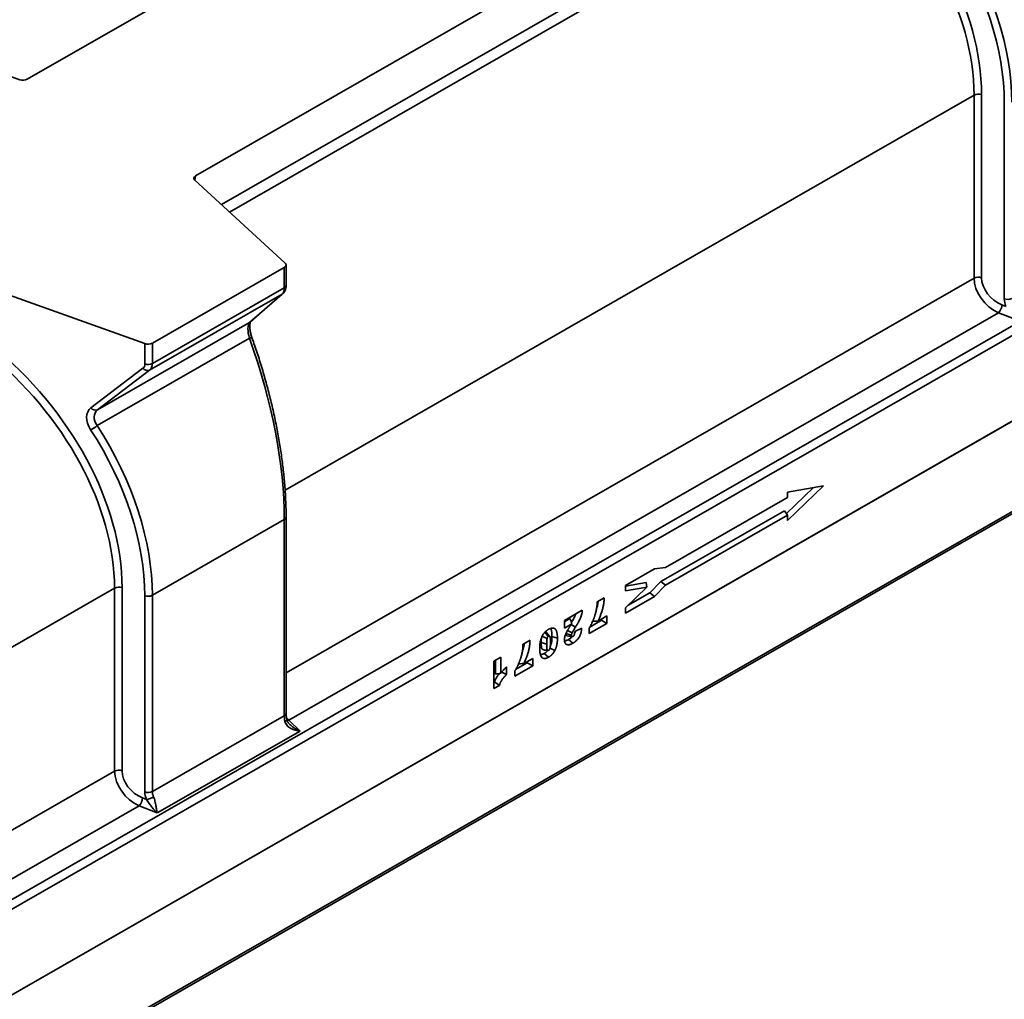
# Model space of a CAD drawing. Units: millimetres. Extents: x 8 to 417, y 1 to 291.
# Drawn here: x 365 to 398, y 85 to 117 of the extents above; entities that cross this region are included whole.
import ezdxf

# ---------------------------------------------------------------- set-up
doc = ezdxf.new("R2010")
doc.units = ezdxf.units.MM

msp = doc.modelspace()

# ---------------------------------------------------------------- linework, layer by layer
at = {"color": 7, "linetype": 'Continuous', "lineweight": 35}
for p, q in [((387.343, 127.175), (365.742, 114.784)), ((392.879, 123.999), (371.278, 111.609)), ((365.491, 114.769), (360.728, 116.476)), ((396.897, 108.238), (396.897, 114.262)), ((397.144, 114.278), (397.144, 108.254)), ((397.893, 107.556), (397.893, 114.01)), ((337.101, 71.657), (407.812, 112.215)), ((407.948, 111.973), (337.238, 71.415)), ((374.227, 108.734), (371.251, 111.465)), ((407.948, 109.156), (337.238, 68.598)), ((337.273, 68.619), (407.913, 109.136)), ((369.856, 106.101), (374.199, 108.592)), ((374.199, 107.922), (374.199, 108.592)), ((374.257, 108.003), (374.257, 108.673)), ((369.856, 105.431), (374.199, 107.922)), ((369.608, 106.085), (364.846, 107.792)), ((374.127, 107.712), (369.762, 105.208)), ((373.058, 106.775), (374.127, 107.712)), ((373.082, 106.792), (374.151, 107.729)), ((397.816, 107.358), (397.944, 107.308)), ((397.705, 107.1), (374.344, 93.7)), ((398.304, 106.866), (397.705, 107.1)), ((368.051, 103.903), (373.058, 106.775)), ((373.082, 106.792), (373.058, 106.775)), ((337.229, 65.54), (407.869, 106.057)), ((407.913, 106.154), (337.273, 65.637)), ((373.054, 106.262), (368.042, 103.388)), ((369.608, 105.414), (369.608, 106.085)), ((369.856, 106.101), (369.856, 105.431)), ((367.837, 103.973), (369.547, 105.278)), ((369.762, 105.208), (368.051, 103.903)), ((391.61, 101.351), (390.724, 100.491)), ((391.943, 101.41), (390.759, 100.26)), ((390.759, 101.202), (391.943, 101.41)), ((390.759, 101.02), (390.759, 101.202)), ((386.741, 98.716), (390.759, 101.02)), ((390.655, 100.588), (386.591, 98.256)), ((390.655, 100.588), (390.759, 100.441)), ((369.856, 97.803), (374.199, 100.294)), ((374.199, 93.84), (374.199, 100.294)), ((374.257, 93.921), (374.257, 100.375)), ((390.759, 100.441), (386.739, 98.135)), ((390.759, 100.26), (390.759, 100.441)), ((385.424, 98.124), (386.376, 98.67)), ((386.376, 98.67), (386.741, 98.716)), ((386.103, 98.222), (385.424, 98.103)), ((386.103, 98.222), (386.127, 98.074)), ((386.591, 98.256), (386.227, 97.887)), ((386.591, 98.256), (386.739, 98.135)), ((368.613, 92.014), (368.613, 98.039)), ((368.86, 98.055), (368.86, 92.03)), ((385.424, 97.951), (385.424, 98.124)), ((385.424, 97.391), (386.127, 98.074)), ((386.127, 98.074), (385.424, 97.951)), ((386.227, 97.887), (385.513, 97.477)), ((386.227, 97.887), (386.376, 97.766)), ((386.739, 98.135), (386.376, 97.766)), ((369.608, 91.333), (369.608, 97.787)), ((369.856, 97.803), (369.856, 91.349)), ((384.493, 97.59), (384.724, 97.723)), ((386.376, 97.766), (385.424, 97.22)), ((383.417, 96.973), (384.006, 97.311)), ((385.424, 97.22), (385.424, 97.391)), ((383.6, 97.039), (383.417, 96.934)), ((383.417, 96.727), (383.417, 96.973)), ((384.634, 96.981), (384.248, 96.759)), ((384.522, 96.955), (384.813, 97.123)), ((384.634, 97.02), (384.634, 96.981)), ((384.634, 96.981), (384.813, 96.877)), ((384.813, 97.123), (384.813, 96.877)), ((382.93, 96.462), (382.82, 96.586)), ((383.656, 96.864), (383.417, 96.727)), ((383.755, 96.614), (383.987, 96.724)), ((384.813, 96.877), (384.23, 96.543)), ((384.23, 96.543), (384.23, 96.721)), ((382.054, 96.191), (382.285, 96.324)), ((383.008, 96.451), (383.187, 96.391)), ((383.503, 96.474), (383.666, 96.442)), ((383.552, 96.35), (383.694, 96.225)), ((382.944, 96.069), (383.101, 95.982)), ((381.095, 95.641), (381.325, 95.773)), ((381.095, 94.734), (381.095, 95.641)), ((381.146, 95.67), (381.146, 95.205)), ((381.325, 95.773), (381.325, 95.238)), ((382.082, 95.556), (382.374, 95.723)), ((382.194, 95.621), (382.194, 95.581)), ((382.374, 95.723), (382.374, 95.478)), ((382.657, 95.784), (382.689, 95.747)), ((382.754, 95.892), (382.895, 95.767)), ((381.356, 95.278), (381.515, 95.197)), ((381.515, 95.448), (381.515, 95.197)), ((382.374, 95.478), (381.79, 95.143)), ((381.79, 95.143), (381.79, 95.322)), ((382.194, 95.581), (381.809, 95.36)), ((382.194, 95.581), (382.374, 95.478)), ((381.113, 94.951), (381.095, 94.94)), ((381.113, 94.951), (381.28, 94.84)), ((381.28, 94.84), (381.095, 94.734)), ((369.856, 91.349), (374.199, 93.84)), ((374.344, 93.7), (374.718, 93.337)), ((374.718, 93.337), (370.019, 90.642)), ((369.532, 91.135), (369.66, 91.085)), ((369.421, 90.877), (346.059, 77.477)), ((370.019, 90.642), (369.421, 90.877))]:
    msp.add_line(p, q, dxfattribs=at)
at = {"color": 8, "linetype": 'Continuous', "lineweight": 35}
for p, q in [((372.128, 110.66), (392.553, 122.376)), ((392.679, 122.05), (372.394, 110.415)), ((374.225, 101.258), (396.897, 114.262)), ((371.278, 111.609), (371.258, 111.459)), ((374.257, 95.252), (396.897, 108.238)), ((374.151, 107.729), (374.127, 107.712)), ((345.94, 85.034), (368.613, 98.039)), ((383.64, 96.84), (383.78, 96.756)), ((345.973, 79.029), (368.613, 92.014))]:
    msp.add_line(p, q, dxfattribs=at)
at = {"color": 7, "linetype": 'Continuous', "lineweight": 35, "flags": 128}
for points in [[(374.199, 108.592), (374.22, 108.606), (374.237, 108.623), (374.249, 108.641), (374.256, 108.66), (374.257, 108.679), (374.252, 108.698), (374.242, 108.716), (374.227, 108.734)], [(382.764, 96.576), (382.832, 96.516), (382.895, 96.46)], [(383.519, 96.645), (383.583, 96.612), (383.669, 96.568)], [(382.654, 96.25), (382.727, 96.226), (382.833, 96.19)], [(382.67, 96.456), (382.768, 96.416), (382.848, 96.383)], [(383.467, 96.545), (383.575, 96.509), (383.647, 96.485)]]:
    msp.add_lwpolyline(points, dxfattribs=at)
at = {"color": 8, "linetype": 'Continuous', "lineweight": 35, "flags": 128}
for points in [[(374.284, 93.707), (374.284, 93.704), (374.282, 93.696), (374.274, 93.686), (374.26, 93.675), (374.242, 93.664), (374.219, 93.653)], [(374.291, 93.69), (374.311, 93.692), (374.344, 93.7)]]:
    msp.add_lwpolyline(points, dxfattribs=at)
at = {"color": 7, "linetype": 'Continuous', "lineweight": 35}
for centre, radius, start, end in [((397.039, 113.981), 0.315, 70.5807, 116.8973), ((397.039, 107.956), 0.315, 70.5807, 116.8973), ((397.405, 107.382), 0.412, 316.8093, 356.6927), ((397.997, 107.854), 0.315, 250.5807, 296.8973), ((369.713, 106.382), 0.315, 250.5807, 296.8973), ((369.713, 105.712), 0.315, 250.5807, 296.8973), ((369.699, 105.38), 0.183, 213.8227, 289.9231), ((367.989, 104.075), 0.183, 213.8227, 289.9231), ((367.411, 104.159), 0.997, 294.5845, 309.3163), ((368.755, 97.758), 0.315, 70.5807, 116.8973), ((369.713, 98.084), 0.315, 250.5807, 296.8973), ((368.755, 91.733), 0.315, 70.5807, 116.8973), ((369.121, 91.158), 0.412, 316.8093, 356.6927), ((369.713, 91.631), 0.315, 250.5807, 296.8973), ((369.603, 91.592), 0.511, 276.3849, 304.9063)]:
    msp.add_arc(centre, radius, start, end, dxfattribs=at)
at = {"color": 8, "linetype": 'Continuous', "lineweight": 35}
for centre, radius, start, end in [((374.157, 108.013), 0.1, 294.2934, 354.0361), ((372.49, 107.902), 1.734, 288.9926, 291.728), ((374.157, 100.385), 0.1, 294.2914, 354.0593), ((374.157, 93.932), 0.1, 294.2934, 354.0361)]:
    msp.add_arc(centre, radius, start, end, dxfattribs=at)
at = {"color": 7, "linetype": 'Continuous', "lineweight": 35}
for centre, major_axis, ratio, start_param, end_param in [((389.546, 117.001), (-6.216, 6.341), 0.689193, 3.754355, 4.875821), ((389.44, 116.904), (-6.125, 6.156), 0.690968, 3.748616, 4.870081), ((389.73, 117.07), (-6.856, 7.084), 0.687594, 3.759347, 4.428454), ((389.624, 116.973), (-6.764, 6.9), 0.689193, 3.754355, 4.423462), ((365.597, 114.866), (0.202, -0.002), 0.569423, 4.168048, 5.515458), ((371.42, 111.526), (0.201, -0.003), 0.57752, 2.367203, 3.714612), ((397.734, 107.907), (-0.662, 0.763), 0.672205, 0.658879, 2.194768), ((397.84, 108.004), (-0.57, 0.581), 0.689193, 0.612762, 2.148652), ((373.894, 108.152), (-0.203, 0.459), 0.494845, 3.285922, 3.984054), ((398.502, 107.338), (-0.498, 0.508), 0.689193, 0.612762, 1.025738), ((373.242, 106.306), (-0.154, 0.486), 0.376817, 0.173951, 1.54119), ((361.262, 100.778), (-6.216, 6.341), 0.689193, 3.754355, 4.875821), ((368.891, 105.117), (-3.459, 9.17), 0.439065, 4.002671, 4.671778), ((361.156, 100.681), (-6.125, 6.156), 0.690968, 3.748616, 4.870081), ((369.347, 105.508), (-0.214, 0.218), 0.689193, 3.056223, 3.754355), ((369.453, 105.605), (-0.308, 0.397), 0.652238, 3.143075, 3.841207), ((368.303, 103.437), (-0.498, 0.508), 0.689193, 6.197816, 7.565055), ((368.409, 103.534), (0.409, -0.319), 0.712495, 2.950582, 4.31782), ((361.446, 100.847), (-6.856, 7.084), 0.687594, 3.759347, 4.428454), ((361.34, 100.75), (-6.764, 6.9), 0.689193, 3.754355, 4.423462), ((374.438, 93.572), (-0.154, 0.486), 0.376817, 0.872083, 1.285059), ((369.556, 91.781), (-0.57, 0.581), 0.689193, 0.612762, 2.148652), ((369.45, 91.684), (-0.662, 0.763), 0.672205, 0.658879, 2.194768), ((370.218, 91.115), (-0.498, 0.508), 0.689193, 0.612762, 1.025738), ((370.324, 91.212), (0.409, -0.319), 0.712495, 3.648714, 4.061689)]:
    msp.add_ellipse(centre, major_axis=major_axis, ratio=ratio, start_param=start_param, end_param=end_param, dxfattribs=at)
at = {"color": 8, "linetype": 'Continuous', "lineweight": 35}
msp.add_ellipse((374.364, 94.502), major_axis=(-0.379, 0.933), ratio=0.465551, start_param=2.258403, end_param=2.389324, dxfattribs=at)
at = {"color": 7, "linetype": 'Continuous', "lineweight": 35}
for points, knots in [([(374.151, 107.729), (374.171, 107.75), (374.209, 107.791), (374.242, 107.87), (374.256, 107.94), (374.257, 107.987), (374.257, 108.003)], [0, 0, 0, 0, 0.281169, 0.548626, 0.846134, 1, 1, 1, 1]), ([(373.132, 106.291), (373.124, 106.313), (373.103, 106.375), (373.078, 106.479), (373.061, 106.593), (373.06, 106.689), (373.069, 106.758), (373.083, 106.793), (373.084, 106.793), (373.084, 106.793)], [0, 0, 0, 0, 0.090013, 0.262057, 0.430795, 0.594419, 0.751556, 0.902251, 1, 1, 1, 1]), ([(374.257, 100.375), (374.257, 100.454), (374.255, 100.685), (374.24, 101.077), (374.206, 101.556), (374.155, 102.045), (374.087, 102.545), (374.003, 103.052), (373.902, 103.567), (373.786, 104.086), (373.655, 104.609), (373.509, 105.133), (373.35, 105.649), (373.222, 106.035), (373.148, 106.245), (373.132, 106.291)], [0, 0, 0, 0, 0.044657, 0.129643, 0.214608, 0.299569, 0.384547, 0.469565, 0.554648, 0.63982, 0.725101, 0.81051, 0.896066, 0.977326, 1, 1, 1, 1]), ([(384.23, 96.721), (384.234, 96.728), (384.238, 96.735), (384.242, 96.741), (384.247, 96.75), (384.252, 96.758), (384.261, 96.773), (384.266, 96.781), (384.275, 96.797), (384.279, 96.805), (384.288, 96.822), (384.292, 96.83), (384.3, 96.846), (384.304, 96.855), (384.312, 96.872), (384.316, 96.88), (384.328, 96.905), (384.336, 96.923), (384.347, 96.949), (384.351, 96.957), (384.358, 96.975), (384.362, 96.983), (384.369, 97), (384.372, 97.009), (384.379, 97.027), (384.383, 97.035), (384.389, 97.053), (384.392, 97.061), (384.398, 97.078), (384.401, 97.087), (384.407, 97.104), (384.41, 97.113), (384.416, 97.13), (384.419, 97.139), (384.427, 97.164), (384.432, 97.182), (384.442, 97.216), (384.446, 97.233), (384.455, 97.268), (384.458, 97.285), (384.466, 97.319), (384.469, 97.336), (384.474, 97.361), (384.475, 97.37), (384.478, 97.387), (384.48, 97.395), (384.483, 97.419), (384.485, 97.436), (384.488, 97.46), (384.489, 97.469), (384.49, 97.485), (384.491, 97.492), (384.492, 97.515), (384.493, 97.53), (384.493, 97.547), (384.493, 97.561), (384.493, 97.576), (384.493, 97.59)], [-0.024836, -0.024836, -0.024836, -0.024836, 0, 0, 0, 0.03125, 0.03125, 0.0625, 0.0625, 0.09375, 0.09375, 0.125, 0.125, 0.15625, 0.15625, 0.1875, 0.1875, 0.25, 0.25, 0.28125, 0.28125, 0.3125, 0.3125, 0.34375, 0.34375, 0.375, 0.375, 0.40625, 0.40625, 0.4375, 0.4375, 0.46875, 0.46875, 0.5, 0.5, 0.5625, 0.5625, 0.625, 0.625, 0.6875, 0.6875, 0.75, 0.75, 0.78125, 0.78125, 0.8125, 0.8125, 0.875, 0.875, 0.90625, 0.90625, 0.9375, 0.9375, 1, 1, 1, 1.055752, 1.055752, 1.055752, 1.055752]), ([(384.531, 97.612), (384.528, 97.587), (384.523, 97.548), (384.511, 97.493), (384.501, 97.45), (384.485, 97.393), (384.471, 97.343), (384.457, 97.307), (384.455, 97.301)], [0, 0, 0, 0, 0.2504265, 0.3875018, 0.5245775, 0.6641681, 0.9372254, 1, 1, 1, 1]), ([(384.724, 97.723), (384.724, 97.707), (384.723, 97.692), (384.723, 97.676), (384.722, 97.661), (384.721, 97.644), (384.719, 97.611), (384.718, 97.594), (384.714, 97.561), (384.712, 97.544), (384.706, 97.51), (384.703, 97.492), (384.697, 97.458), (384.693, 97.441), (384.685, 97.406), (384.681, 97.388), (384.672, 97.353), (384.667, 97.336), (384.657, 97.301), (384.652, 97.283), (384.641, 97.248), (384.635, 97.231), (384.623, 97.196), (384.616, 97.178), (384.603, 97.143), (384.597, 97.126), (384.583, 97.091), (384.575, 97.073), (384.553, 97.022), (384.538, 96.989), (384.522, 96.955)], [-0.0635202, -0.0635202, -0.0635202, -0.0635202, 0, 0, 0, 0.0625, 0.0625, 0.125, 0.125, 0.1875, 0.1875, 0.25, 0.25, 0.3125, 0.3125, 0.375, 0.375, 0.4375, 0.4375, 0.5, 0.5, 0.5625, 0.5625, 0.625, 0.625, 0.6875, 0.6875, 0.75, 0.75, 0.8712066, 0.8712066, 0.8712066, 0.8712066]), ([(384.006, 97.311), (384.004, 97.293), (384.002, 97.275), (384, 97.257), (383.999, 97.247), (383.997, 97.237), (383.994, 97.216), (383.992, 97.204), (383.985, 97.17), (383.979, 97.148), (383.965, 97.103), (383.957, 97.08), (383.943, 97.047), (383.938, 97.035), (383.928, 97.014), (383.922, 97.003), (383.907, 96.971), (383.895, 96.951), (383.879, 96.921), (383.873, 96.911), (383.862, 96.891), (383.856, 96.881), (383.845, 96.861), (383.839, 96.852), (383.827, 96.833), (383.821, 96.823), (383.804, 96.794), (383.792, 96.775), (383.78, 96.756)], [-0.11749, -0.11749, -0.11749, -0.11749, 0, 0, 0, 0.0625, 0.0625, 0.125, 0.125, 0.25, 0.25, 0.375, 0.375, 0.4375, 0.4375, 0.5, 0.5, 0.625, 0.625, 0.6875, 0.6875, 0.75, 0.75, 0.8125, 0.8125, 0.875, 0.875, 0.99968, 0.99968, 0.99968, 0.99968]), ([(383.6, 97.039), (383.607, 97.024), (383.613, 97.01), (383.624, 96.981), (383.629, 96.967), (383.636, 96.945), (383.638, 96.937), (383.642, 96.923), (383.644, 96.915), (383.649, 96.894), (383.652, 96.879), (383.656, 96.864)], [0, 0, 0, 0, 0.25, 0.25, 0.5, 0.5, 0.625, 0.625, 0.75, 0.75, 1, 1, 1, 1]), ([(383.79, 97.187), (383.788, 97.182), (383.785, 97.17), (383.777, 97.151), (383.767, 97.127), (383.751, 97.093), (383.727, 97.047), (383.699, 96.997), (383.671, 96.95), (383.655, 96.923), (383.645, 96.907)], [0, 0, 0, 0, 0.044255, 0.124687, 0.20512, 0.285547, 0.47887, 0.700499, 0.822191, 1, 1, 1, 1]), ([(384.34, 96.948), (384.363, 96.949), (384.424, 96.952), (384.485, 96.954), (384.522, 96.955)], [0, 0, 0, 0, 0.386085, 1, 1, 1, 1]), ([(382.69, 96.469), (382.69, 96.469), (382.69, 96.469), (382.691, 96.47), (382.696, 96.48), (382.703, 96.492), (382.718, 96.516), (382.725, 96.527), (382.741, 96.549), (382.75, 96.56), (382.767, 96.58), (382.776, 96.59), (382.789, 96.604), (382.794, 96.608), (382.803, 96.617), (382.808, 96.621), (382.817, 96.629), (382.822, 96.633), (382.831, 96.641), (382.836, 96.644), (382.845, 96.651), (382.849, 96.654), (382.859, 96.661), (382.863, 96.664), (382.877, 96.674), (382.886, 96.679), (382.894, 96.684), (382.895, 96.684), (382.895, 96.684), (382.895, 96.684)], [-0.005056, -0.005056, -0.005056, -0.005056, 0, 0, 0, 0.125, 0.125, 0.25, 0.25, 0.375, 0.375, 0.5, 0.5, 0.5625, 0.5625, 0.625, 0.625, 0.6875, 0.6875, 0.75, 0.75, 0.8125, 0.8125, 0.875, 0.875, 1, 1, 1, 1.004568, 1.004568, 1.004568, 1.004568]), ([(382.819, 96.586), (382.818, 96.587), (382.816, 96.589), (382.813, 96.592), (382.809, 96.594), (382.806, 96.596), (382.802, 96.596), (382.798, 96.597), (382.795, 96.597), (382.79, 96.597), (382.786, 96.597), (382.783, 96.596), (382.782, 96.596)], [0, 0, 0, 0, 0.1111892, 0.253207, 0.3225166, 0.4620318, 0.532317, 0.5992887, 0.7338662, 0.8014516, 0.9354435, 1, 1, 1, 1]), ([(382.895, 96.684), (382.896, 96.684), (382.896, 96.685), (382.896, 96.685), (382.901, 96.688), (382.907, 96.691), (382.918, 96.696), (382.924, 96.699), (382.936, 96.705), (382.942, 96.707), (382.954, 96.712), (382.96, 96.714), (382.977, 96.72), (382.989, 96.722), (383.012, 96.726), (383.023, 96.726), (383.039, 96.726), (383.045, 96.725), (383.055, 96.723), (383.06, 96.722), (383.07, 96.72), (383.075, 96.718), (383.084, 96.714), (383.089, 96.712), (383.097, 96.707), (383.101, 96.705), (383.11, 96.699), (383.114, 96.696), (383.121, 96.688), (383.125, 96.684), (383.132, 96.676), (383.135, 96.672), (383.141, 96.663), (383.143, 96.658), (383.148, 96.648), (383.151, 96.643), (383.155, 96.633), (383.157, 96.628), (383.161, 96.617), (383.162, 96.612), (383.167, 96.595), (383.17, 96.584), (383.175, 96.561), (383.177, 96.55), (383.18, 96.526), (383.181, 96.514), (383.183, 96.496), (383.183, 96.49), (383.184, 96.478), (383.185, 96.472), (383.185, 96.459), (383.186, 96.453), (383.186, 96.441), (383.186, 96.435), (383.187, 96.423), (383.187, 96.416), (383.187, 96.404), (383.187, 96.398), (383.187, 96.392), (383.187, 96.392), (383.187, 96.392), (383.187, 96.391)], [-0.001796, -0.001796, -0.001796, -0.001796, 0, 0, 0, 0.03125, 0.03125, 0.0625, 0.0625, 0.09375, 0.09375, 0.125, 0.125, 0.1875, 0.1875, 0.25, 0.25, 0.28125, 0.28125, 0.3125, 0.3125, 0.34375, 0.34375, 0.375, 0.375, 0.40625, 0.40625, 0.4375, 0.4375, 0.46875, 0.46875, 0.5, 0.5, 0.53125, 0.53125, 0.5625, 0.5625, 0.59375, 0.59375, 0.625, 0.625, 0.6875, 0.6875, 0.75, 0.75, 0.8125, 0.8125, 0.84375, 0.84375, 0.875, 0.875, 0.90625, 0.90625, 0.9375, 0.9375, 0.96875, 0.96875, 1, 1, 1, 1.000472, 1.000472, 1.000472, 1.000472]), ([(382.959, 96.713), (382.964, 96.706), (382.973, 96.691), (382.984, 96.663), (382.991, 96.636), (382.996, 96.612), (383, 96.59), (383.003, 96.558), (383.007, 96.512), (383.007, 96.472), (383.008, 96.451)], [0, 0, 0, 0, 0.110292, 0.233479, 0.357849, 0.437262, 0.516671, 0.596077, 0.784265, 1, 1, 1, 1]), ([(383.417, 96.333), (383.417, 96.333), (383.417, 96.333), (383.417, 96.334), (383.417, 96.339), (383.417, 96.344), (383.417, 96.354), (383.418, 96.36), (383.419, 96.372), (383.419, 96.378), (383.421, 96.39), (383.422, 96.396), (383.424, 96.408), (383.425, 96.414), (383.427, 96.426), (383.429, 96.432), (383.434, 96.451), (383.437, 96.463), (383.445, 96.488), (383.449, 96.5), (383.458, 96.523), (383.463, 96.535), (383.471, 96.552), (383.473, 96.558), (383.479, 96.57), (383.481, 96.576), (383.49, 96.593), (383.495, 96.603), (383.5, 96.614), (383.5, 96.614), (383.5, 96.614), (383.501, 96.615)], [-0.005244, -0.005244, -0.005244, -0.005244, 0, 0, 0, 0.0625, 0.0625, 0.125, 0.125, 0.1875, 0.1875, 0.25, 0.25, 0.3125, 0.3125, 0.375, 0.375, 0.5, 0.5, 0.625, 0.625, 0.75, 0.75, 0.8125, 0.8125, 0.875, 0.875, 1, 1, 1, 1.003747, 1.003747, 1.003747, 1.003747]), ([(383.501, 96.615), (383.501, 96.615), (383.501, 96.615), (383.501, 96.615), (383.505, 96.623), (383.51, 96.632), (383.519, 96.649), (383.524, 96.657), (383.533, 96.672), (383.538, 96.68), (383.547, 96.695), (383.552, 96.703), (383.561, 96.718), (383.566, 96.726), (383.576, 96.741), (383.581, 96.748), (383.59, 96.763), (383.595, 96.77), (383.604, 96.785), (383.609, 96.792), (383.618, 96.806), (383.623, 96.813), (383.632, 96.828), (383.637, 96.835), (383.646, 96.849), (383.65, 96.856), (383.655, 96.864), (383.655, 96.864), (383.656, 96.864)], [-0.0025472, -0.0025472, -0.0025472, -0.0025472, 0, 0, 0, 0.0625, 0.0625, 0.125, 0.125, 0.1875, 0.1875, 0.25, 0.25, 0.3125, 0.3125, 0.375, 0.375, 0.4375, 0.4375, 0.5, 0.5, 0.5625, 0.5625, 0.625, 0.625, 0.6875, 0.6875, 0.6904058, 0.6904058, 0.6904058, 0.6904058]), ([(383.669, 96.568), (383.665, 96.559), (383.662, 96.551), (383.658, 96.541), (383.657, 96.537), (383.654, 96.53), (383.653, 96.527), (383.65, 96.516), (383.649, 96.51), (383.648, 96.503), (383.648, 96.501), (383.647, 96.498), (383.647, 96.497), (383.647, 96.492), (383.647, 96.489), (383.647, 96.485)], [0.0152159, 0.0152159, 0.0152159, 0.0152159, 0.25, 0.25, 0.375, 0.375, 0.5, 0.5, 0.75, 0.75, 0.8125, 0.8125, 0.875, 0.875, 0.980785, 0.980785, 0.980785, 0.980785]), ([(383.78, 96.756), (383.77, 96.74), (383.76, 96.724), (383.74, 96.691), (383.73, 96.675), (383.715, 96.651), (383.711, 96.643), (383.701, 96.627), (383.696, 96.619), (383.69, 96.607), (383.688, 96.603), (383.683, 96.595), (383.681, 96.591), (383.677, 96.584), (383.675, 96.58), (383.672, 96.575), (383.671, 96.571), (383.669, 96.568)], [0.000001688, 0.000001688, 0.000001688, 0.000001688, 0.000579108, 0.000579108, 0.001158215, 0.001158215, 0.001447769, 0.001447769, 0.001737323, 0.001737323, 0.0018821, 0.0018821, 0.002026877, 0.002026877, 0.002171654, 0.002171654, 0.002297435, 0.002297435, 0.002297435, 0.002297435]), ([(383.987, 96.724), (383.985, 96.707), (383.983, 96.691), (383.982, 96.675), (383.981, 96.666), (383.98, 96.656), (383.978, 96.64), (383.977, 96.635), (383.975, 96.624), (383.974, 96.618), (383.971, 96.602), (383.969, 96.591), (383.963, 96.569), (383.96, 96.557), (383.953, 96.534), (383.949, 96.523), (383.94, 96.499), (383.935, 96.487), (383.923, 96.463), (383.917, 96.452), (383.904, 96.429), (383.897, 96.417), (383.882, 96.396), (383.875, 96.386), (383.864, 96.371), (383.86, 96.367), (383.852, 96.357), (383.848, 96.353), (383.836, 96.339), (383.828, 96.33), (383.811, 96.313), (383.803, 96.306), (383.791, 96.294), (383.787, 96.291), (383.778, 96.283), (383.774, 96.28), (383.765, 96.273), (383.761, 96.27), (383.753, 96.263), (383.748, 96.26), (383.74, 96.254), (383.736, 96.251), (383.727, 96.245), (383.723, 96.243), (383.71, 96.234), (383.702, 96.229), (383.694, 96.225), (383.694, 96.225), (383.694, 96.225), (383.694, 96.225)], [-0.107889, -0.107889, -0.107889, -0.107889, 0, 0, 0, 0.0625, 0.0625, 0.09375, 0.09375, 0.125, 0.125, 0.1875, 0.1875, 0.25, 0.25, 0.3125, 0.3125, 0.375, 0.375, 0.4375, 0.4375, 0.5, 0.5, 0.5625, 0.5625, 0.59375, 0.59375, 0.625, 0.625, 0.6875, 0.6875, 0.75, 0.75, 0.78125, 0.78125, 0.8125, 0.8125, 0.84375, 0.84375, 0.875, 0.875, 0.90625, 0.90625, 0.9375, 0.9375, 1, 1, 1, 1.001531, 1.001531, 1.001531, 1.001531]), ([(383.697, 96.451), (383.7, 96.453), (383.702, 96.454), (383.707, 96.457), (383.709, 96.459), (383.713, 96.462), (383.715, 96.463), (383.718, 96.466), (383.72, 96.468), (383.723, 96.471), (383.725, 96.473), (383.728, 96.477), (383.729, 96.479), (383.732, 96.483), (383.733, 96.485), (383.735, 96.489), (383.736, 96.491), (383.739, 96.498), (383.741, 96.503), (383.745, 96.514), (383.746, 96.52), (383.748, 96.53), (383.749, 96.533), (383.75, 96.54), (383.75, 96.543), (383.751, 96.553), (383.752, 96.56), (383.752, 96.568), (383.753, 96.583), (383.754, 96.599), (383.755, 96.614)], [0.010362, 0.010362, 0.010362, 0.010362, 0.0625, 0.0625, 0.125, 0.125, 0.1875, 0.1875, 0.25, 0.25, 0.3125, 0.3125, 0.375, 0.375, 0.4375, 0.4375, 0.5, 0.5, 0.625, 0.625, 0.75, 0.75, 0.8125, 0.8125, 0.875, 0.875, 1, 1, 1, 1.233472, 1.233472, 1.233472, 1.233472]), ([(383.781, 96.626), (383.78, 96.623), (383.777, 96.614), (383.77, 96.596), (383.762, 96.574), (383.754, 96.559), (383.751, 96.553)], [0, 0, 0, 0, 0.120363, 0.378304, 0.746656, 1, 1, 1, 1]), ([(382.285, 96.324), (382.284, 96.308), (382.284, 96.292), (382.283, 96.277), (382.283, 96.261), (382.282, 96.245), (382.28, 96.212), (382.278, 96.195), (382.274, 96.161), (382.272, 96.144), (382.267, 96.11), (382.264, 96.093), (382.257, 96.059), (382.254, 96.041), (382.246, 96.006), (382.242, 95.989), (382.232, 95.954), (382.228, 95.937), (382.217, 95.902), (382.212, 95.884), (382.201, 95.849), (382.195, 95.832), (382.183, 95.797), (382.177, 95.779), (382.164, 95.744), (382.157, 95.727), (382.143, 95.691), (382.136, 95.674), (382.114, 95.623), (382.098, 95.59), (382.082, 95.556)], [-0.0635202, -0.0635202, -0.0635202, -0.0635202, 0, 0, 0, 0.0625, 0.0625, 0.125, 0.125, 0.1875, 0.1875, 0.25, 0.25, 0.3125, 0.3125, 0.375, 0.375, 0.4375, 0.4375, 0.5, 0.5, 0.5625, 0.5625, 0.625, 0.625, 0.6875, 0.6875, 0.75, 0.75, 0.8712066, 0.8712066, 0.8712066, 0.8712066]), ([(382.604, 96.058), (382.604, 96.059), (382.604, 96.059), (382.604, 96.059), (382.604, 96.073), (382.604, 96.089), (382.604, 96.112), (382.605, 96.12), (382.606, 96.136), (382.606, 96.144), (382.608, 96.168), (382.609, 96.184), (382.612, 96.208), (382.613, 96.216), (382.616, 96.234), (382.617, 96.242), (382.619, 96.255), (382.62, 96.259), (382.622, 96.267), (382.622, 96.272), (382.625, 96.285), (382.627, 96.294), (382.631, 96.312), (382.633, 96.321), (382.638, 96.338), (382.641, 96.347), (382.646, 96.366), (382.65, 96.375), (382.656, 96.393), (382.66, 96.403), (382.667, 96.421), (382.671, 96.43), (382.678, 96.445), (382.68, 96.45), (382.685, 96.459), (382.687, 96.463), (382.689, 96.467), (382.69, 96.468), (382.69, 96.468), (382.69, 96.469)], [-0.000864, -0.000864, -0.000864, -0.000864, 0, 0, 0, 0.125, 0.125, 0.1875, 0.1875, 0.25, 0.25, 0.375, 0.375, 0.4375, 0.4375, 0.5, 0.5, 0.53125, 0.53125, 0.5625, 0.5625, 0.625, 0.625, 0.6875, 0.6875, 0.75, 0.75, 0.8125, 0.8125, 0.875, 0.875, 0.9375, 0.9375, 0.96875, 0.96875, 1, 1, 1, 1.003276, 1.003276, 1.003276, 1.003276]), ([(382.66, 96.395), (382.659, 96.38), (382.655, 96.33), (382.654, 96.283), (382.654, 96.25)], [0, 0, 0, 0, 0.3009377, 1, 1, 1, 1]), ([(382.654, 96.25), (382.654, 96.238), (382.654, 96.208), (382.655, 96.174), (382.657, 96.148), (382.658, 96.133), (382.659, 96.116), (382.662, 96.093), (382.665, 96.076), (382.669, 96.064), (382.672, 96.057), (382.674, 96.05), (382.679, 96.041), (382.683, 96.033), (382.689, 96.027), (382.694, 96.022), (382.699, 96.019), (382.705, 96.017), (382.707, 96.017), (382.708, 96.017)], [0, 0, 0, 0, 0.122958, 0.328011, 0.369071, 0.410107, 0.492385, 0.560661, 0.675159, 0.6983, 0.72132, 0.7681, 0.798747, 0.860421, 0.891547, 0.915273, 0.96344, 0.987994, 1, 1, 1, 1]), ([(382.848, 96.383), (382.847, 96.379), (382.846, 96.375), (382.845, 96.37), (382.845, 96.368), (382.844, 96.364), (382.844, 96.362), (382.842, 96.353), (382.841, 96.345), (382.839, 96.329), (382.838, 96.321), (382.837, 96.304), (382.836, 96.296), (382.835, 96.28), (382.835, 96.272), (382.834, 96.255), (382.834, 96.247), (382.834, 96.223), (382.834, 96.207), (382.833, 96.19)], [0.0063722, 0.0063722, 0.0063722, 0.0063722, 0.0625, 0.0625, 0.09375, 0.09375, 0.125, 0.125, 0.25, 0.25, 0.375, 0.375, 0.5, 0.5, 0.625, 0.625, 0.75, 0.75, 0.9983568, 0.9983568, 0.9983568, 0.9983568]), ([(382.895, 96.46), (382.893, 96.459), (382.892, 96.458), (382.89, 96.456), (382.889, 96.456), (382.887, 96.455), (382.887, 96.454), (382.884, 96.452), (382.881, 96.45), (382.876, 96.445), (382.873, 96.442), (382.869, 96.436), (382.867, 96.434), (382.864, 96.429), (382.862, 96.426), (382.859, 96.419), (382.857, 96.416), (382.854, 96.408), (382.853, 96.403), (382.85, 96.394), (382.849, 96.389), (382.848, 96.383)], [0.0146022, 0.0146022, 0.0146022, 0.0146022, 0.0625, 0.0625, 0.09375, 0.09375, 0.125, 0.125, 0.25, 0.25, 0.375, 0.375, 0.5, 0.5, 0.625, 0.625, 0.75, 0.75, 0.875, 0.875, 0.9907502, 0.9907502, 0.9907502, 0.9907502]), ([(382.957, 96.261), (382.957, 96.275), (382.957, 96.289), (382.956, 96.316), (382.956, 96.329), (382.955, 96.348), (382.955, 96.355), (382.954, 96.368), (382.954, 96.374), (382.953, 96.387), (382.952, 96.393), (382.951, 96.402), (382.95, 96.404), (382.95, 96.41), (382.949, 96.413), (382.948, 96.42), (382.946, 96.426), (382.945, 96.433), (382.944, 96.435), (382.942, 96.439), (382.942, 96.441), (382.94, 96.445), (382.939, 96.447), (382.937, 96.451), (382.936, 96.453), (382.933, 96.458), (382.931, 96.461), (382.928, 96.464), (382.927, 96.465), (382.925, 96.466), (382.924, 96.466), (382.923, 96.467), (382.922, 96.467), (382.921, 96.467), (382.921, 96.467), (382.919, 96.467), (382.917, 96.467), (382.912, 96.467), (382.91, 96.466), (382.905, 96.464), (382.903, 96.464), (382.9, 96.462), (382.898, 96.461), (382.895, 96.46)], [0.0009778, 0.0009778, 0.0009778, 0.0009778, 0.125, 0.125, 0.25, 0.25, 0.3125, 0.3125, 0.375, 0.375, 0.4375, 0.4375, 0.46875, 0.46875, 0.5, 0.5, 0.5625, 0.5625, 0.59375, 0.59375, 0.625, 0.625, 0.65625, 0.65625, 0.6875, 0.6875, 0.75, 0.75, 0.78125, 0.78125, 0.8125, 0.8125, 0.828125, 0.828125, 0.84375, 0.84375, 0.875, 0.875, 0.9375, 0.9375, 0.96875, 0.96875, 0.9940739, 0.9940739, 0.9940739, 0.9940739]), ([(382.943, 96.068), (382.944, 96.072), (382.945, 96.076), (382.946, 96.081), (382.946, 96.083), (382.947, 96.087), (382.947, 96.089), (382.948, 96.098), (382.95, 96.106), (382.951, 96.122), (382.952, 96.131), (382.954, 96.147), (382.954, 96.155), (382.955, 96.171), (382.955, 96.18), (382.956, 96.196), (382.956, 96.204), (382.957, 96.228), (382.957, 96.245), (382.957, 96.261)], [0.0059438, 0.0059438, 0.0059438, 0.0059438, 0.0625, 0.0625, 0.09375, 0.09375, 0.125, 0.125, 0.25, 0.25, 0.375, 0.375, 0.5, 0.5, 0.625, 0.625, 0.75, 0.75, 0.998362, 0.998362, 0.998362, 0.998362]), ([(383.008, 96.451), (383.008, 96.434), (383.007, 96.4), (383.004, 96.347), (382.998, 96.293), (382.988, 96.237), (382.974, 96.18), (382.96, 96.14), (382.951, 96.12), (382.951, 96.119)], [0, 0, 0, 0, 0.16387, 0.328132, 0.492076, 0.65709, 0.821284, 0.988804, 1, 1, 1, 1]), ([(383.187, 96.391), (383.187, 96.391), (383.187, 96.391), (383.187, 96.391), (383.187, 96.377), (383.187, 96.361), (383.186, 96.338), (383.186, 96.33), (383.185, 96.314), (383.184, 96.306), (383.183, 96.282), (383.181, 96.266), (383.177, 96.234), (383.175, 96.217), (383.17, 96.191), (383.169, 96.183), (383.166, 96.17), (383.165, 96.166), (383.164, 96.157), (383.163, 96.153), (383.16, 96.143), (383.159, 96.139), (383.157, 96.13), (383.156, 96.126), (383.154, 96.117), (383.152, 96.113), (383.15, 96.104), (383.148, 96.099), (383.145, 96.09), (383.144, 96.085), (383.141, 96.076), (383.139, 96.071), (383.134, 96.058), (383.131, 96.048), (383.123, 96.03), (383.119, 96.021), (383.113, 96.006), (383.11, 96.001), (383.105, 95.992), (383.103, 95.987), (383.101, 95.983), (383.101, 95.983), (383.101, 95.983), (383.101, 95.982)], [-0.000003356, -0.000003356, -0.000003356, -0.000003356, 0, 0, 0, 0.000533003, 0.000533003, 0.000799504, 0.000799504, 0.001066005, 0.001066005, 0.001599008, 0.001599008, 0.002132011, 0.002132011, 0.002398512, 0.002398512, 0.002531763, 0.002531763, 0.002665014, 0.002665014, 0.002798264, 0.002798264, 0.002931515, 0.002931515, 0.003064766, 0.003064766, 0.003198016, 0.003198016, 0.003331267, 0.003331267, 0.003464518, 0.003464518, 0.003731019, 0.003731019, 0.00399752, 0.00399752, 0.004130771, 0.004130771, 0.004264022, 0.004264022, 0.004264022, 0.004277903, 0.004277903, 0.004277903, 0.004277903]), ([(383.694, 96.225), (383.693, 96.225), (383.693, 96.224), (383.693, 96.224), (383.686, 96.22), (383.678, 96.216), (383.663, 96.208), (383.655, 96.204), (383.639, 96.197), (383.631, 96.194), (383.615, 96.188), (383.607, 96.185), (383.595, 96.182), (383.591, 96.181), (383.583, 96.179), (383.579, 96.178), (383.571, 96.177), (383.567, 96.176), (383.56, 96.175), (383.556, 96.175), (383.548, 96.175), (383.545, 96.175), (383.537, 96.175), (383.533, 96.175), (383.526, 96.176), (383.522, 96.176), (383.515, 96.178), (383.512, 96.179), (383.505, 96.18), (383.502, 96.181), (383.495, 96.184), (383.492, 96.185), (383.485, 96.188), (383.482, 96.19), (383.476, 96.194), (383.474, 96.195), (383.468, 96.199), (383.465, 96.202), (383.46, 96.206), (383.457, 96.209), (383.449, 96.217), (383.445, 96.223), (383.439, 96.233), (383.437, 96.236), (383.433, 96.244), (383.431, 96.248), (383.427, 96.259), (383.424, 96.268), (383.42, 96.285), (383.419, 96.294), (383.418, 96.309), (383.417, 96.314), (383.417, 96.323), (383.417, 96.327), (383.417, 96.331), (383.417, 96.332), (383.417, 96.332), (383.417, 96.333)], [-0.001636, -0.001636, -0.001636, -0.001636, 0, 0, 0, 0.0625, 0.0625, 0.125, 0.125, 0.1875, 0.1875, 0.25, 0.25, 0.28125, 0.28125, 0.3125, 0.3125, 0.34375, 0.34375, 0.375, 0.375, 0.40625, 0.40625, 0.4375, 0.4375, 0.46875, 0.46875, 0.5, 0.5, 0.53125, 0.53125, 0.5625, 0.5625, 0.59375, 0.59375, 0.625, 0.625, 0.65625, 0.65625, 0.6875, 0.6875, 0.75, 0.75, 0.78125, 0.78125, 0.8125, 0.8125, 0.875, 0.875, 0.9375, 0.9375, 0.96875, 0.96875, 1, 1, 1, 1.003, 1.003, 1.003, 1.003]), ([(383.552, 96.35), (383.546, 96.346), (383.535, 96.34), (383.513, 96.329), (383.492, 96.32), (383.473, 96.314), (383.46, 96.31), (383.448, 96.307), (383.436, 96.306), (383.427, 96.305), (383.421, 96.305), (383.419, 96.305)], [0, 0, 0, 0, 0.1270844, 0.2541985, 0.4789282, 0.5760176, 0.6731106, 0.7720462, 0.8574491, 0.9428467, 1, 1, 1, 1]), ([(383.467, 96.545), (383.467, 96.541), (383.468, 96.532), (383.469, 96.52), (383.471, 96.509), (383.474, 96.5), (383.477, 96.493), (383.48, 96.489), (383.484, 96.484), (383.487, 96.481), (383.491, 96.479), (383.494, 96.477), (383.498, 96.476), (383.501, 96.474), (383.503, 96.474), (383.503, 96.474)], [0, 0, 0, 0, 0.120533, 0.241326, 0.364454, 0.489256, 0.558767, 0.628704, 0.700131, 0.772118, 0.806857, 0.876633, 0.911686, 0.981209, 1, 1, 1, 1]), ([(383.666, 96.437), (383.665, 96.436), (383.659, 96.43), (383.644, 96.415), (383.618, 96.394), (383.586, 96.37), (383.564, 96.357), (383.552, 96.35)], [0, 0, 0, 0, 0.026544, 0.158137, 0.426818, 0.698986, 1, 1, 1, 1]), ([(383.647, 96.485), (383.647, 96.479), (383.647, 96.474), (383.648, 96.468), (383.648, 96.466), (383.649, 96.462), (383.649, 96.46), (383.651, 96.455), (383.652, 96.452), (383.654, 96.449), (383.655, 96.448), (383.657, 96.446), (383.658, 96.445), (383.663, 96.442), (383.668, 96.441), (383.675, 96.442), (383.677, 96.442), (383.68, 96.443), (383.682, 96.444), (383.687, 96.446), (383.692, 96.448), (383.697, 96.451)], [0.0115461, 0.0115461, 0.0115461, 0.0115461, 0.125, 0.125, 0.1875, 0.1875, 0.25, 0.25, 0.375, 0.375, 0.4375, 0.4375, 0.5, 0.5, 0.75, 0.75, 0.8125, 0.8125, 0.875, 0.875, 0.9886225, 0.9886225, 0.9886225, 0.9886225]), ([(381.79, 95.322), (381.794, 95.329), (381.799, 95.336), (381.803, 95.342), (381.808, 95.351), (381.813, 95.359), (381.822, 95.374), (381.826, 95.382), (381.835, 95.398), (381.839, 95.406), (381.848, 95.422), (381.852, 95.431), (381.861, 95.447), (381.865, 95.456), (381.873, 95.473), (381.877, 95.481), (381.889, 95.506), (381.896, 95.523), (381.908, 95.549), (381.911, 95.558), (381.919, 95.576), (381.922, 95.584), (381.929, 95.601), (381.933, 95.61), (381.94, 95.627), (381.943, 95.636), (381.95, 95.653), (381.953, 95.662), (381.959, 95.679), (381.962, 95.687), (381.968, 95.705), (381.971, 95.714), (381.977, 95.731), (381.979, 95.74), (381.987, 95.765), (381.992, 95.783), (382.002, 95.817), (382.007, 95.834), (382.015, 95.868), (382.019, 95.885), (382.026, 95.92), (382.03, 95.936), (382.034, 95.962), (382.036, 95.971), (382.039, 95.987), (382.04, 95.996), (382.044, 96.02), (382.046, 96.037), (382.049, 96.061), (382.05, 96.069), (382.051, 96.085), (382.052, 96.093), (382.053, 96.116), (382.053, 96.131), (382.053, 96.147), (382.053, 96.162), (382.054, 96.176), (382.054, 96.191)], [-0.024836, -0.024836, -0.024836, -0.024836, 0, 0, 0, 0.03125, 0.03125, 0.0625, 0.0625, 0.09375, 0.09375, 0.125, 0.125, 0.15625, 0.15625, 0.1875, 0.1875, 0.25, 0.25, 0.28125, 0.28125, 0.3125, 0.3125, 0.34375, 0.34375, 0.375, 0.375, 0.40625, 0.40625, 0.4375, 0.4375, 0.46875, 0.46875, 0.5, 0.5, 0.5625, 0.5625, 0.625, 0.625, 0.6875, 0.6875, 0.75, 0.75, 0.78125, 0.78125, 0.8125, 0.8125, 0.875, 0.875, 0.90625, 0.90625, 0.9375, 0.9375, 1, 1, 1, 1.055752, 1.055752, 1.055752, 1.055752]), ([(382.092, 96.213), (382.089, 96.188), (382.084, 96.149), (382.072, 96.094), (382.061, 96.051), (382.045, 95.994), (382.031, 95.944), (382.018, 95.908), (382.015, 95.902)], [0, 0, 0, 0, 0.250426, 0.387501, 0.524577, 0.664167, 0.937224, 1, 1, 1, 1]), ([(382.689, 95.747), (382.689, 95.748), (382.689, 95.748), (382.689, 95.748), (382.687, 95.75), (382.685, 95.751), (382.68, 95.755), (382.677, 95.757), (382.673, 95.762), (382.671, 95.764), (382.667, 95.769), (382.665, 95.771), (382.661, 95.776), (382.659, 95.779), (382.656, 95.784), (382.654, 95.787), (382.651, 95.792), (382.649, 95.795), (382.646, 95.8), (382.645, 95.803), (382.642, 95.809), (382.64, 95.813), (382.638, 95.819), (382.636, 95.822), (382.633, 95.831), (382.631, 95.837), (382.627, 95.85), (382.625, 95.857), (382.621, 95.87), (382.62, 95.877), (382.613, 95.911), (382.609, 95.94), (382.606, 95.976), (382.606, 95.984), (382.605, 95.998), (382.604, 96.006), (382.604, 96.029), (382.604, 96.044), (382.604, 96.058), (382.604, 96.058), (382.604, 96.058), (382.604, 96.058)], [-0.002915, -0.002915, -0.002915, -0.002915, 0, 0, 0, 0.03125, 0.03125, 0.0625, 0.0625, 0.09375, 0.09375, 0.125, 0.125, 0.15625, 0.15625, 0.1875, 0.1875, 0.21875, 0.21875, 0.25, 0.25, 0.28125, 0.28125, 0.3125, 0.3125, 0.375, 0.375, 0.4375, 0.4375, 0.5, 0.5, 0.75, 0.75, 0.8125, 0.8125, 0.875, 0.875, 1, 1, 1, 1.000865, 1.000865, 1.000865, 1.000865]), ([(382.708, 96.017), (382.73, 96.012), (382.781, 96.002), (382.837, 95.991), (382.868, 95.985)], [0, 0, 0, 0, 0.437968, 1, 1, 1, 1]), ([(382.867, 95.985), (382.846, 95.963), (382.809, 95.925), (382.77, 95.902), (382.754, 95.892)], [0, 0, 0, 0, 0.5833522, 1, 1, 1, 1]), ([(382.833, 96.19), (382.834, 96.177), (382.834, 96.163), (382.834, 96.136), (382.834, 96.122), (382.835, 96.103), (382.836, 96.096), (382.836, 96.083), (382.837, 96.077), (382.838, 96.068), (382.838, 96.065), (382.839, 96.059), (382.839, 96.056), (382.84, 96.05), (382.84, 96.047), (382.841, 96.041), (382.842, 96.038), (382.843, 96.033), (382.843, 96.031), (382.844, 96.026), (382.845, 96.024), (382.846, 96.019), (382.847, 96.017), (382.848, 96.012), (382.849, 96.01), (382.852, 96.004), (382.854, 96), (382.858, 95.993), (382.86, 95.99), (382.863, 95.987), (382.864, 95.987), (382.866, 95.985), (382.867, 95.985), (382.869, 95.984), (382.869, 95.984), (382.872, 95.984), (382.873, 95.984), (382.878, 95.984), (382.881, 95.985), (382.886, 95.987), (382.887, 95.987), (382.891, 95.989), (382.893, 95.99), (382.895, 95.991)], [0.000004005, 0.000004005, 0.000004005, 0.000004005, 0.00051348, 0.00051348, 0.001026961, 0.001026961, 0.001283701, 0.001283701, 0.001540441, 0.001540441, 0.001668811, 0.001668811, 0.001797181, 0.001797181, 0.001925551, 0.001925551, 0.002053921, 0.002053921, 0.002182291, 0.002182291, 0.002310662, 0.002310662, 0.002439032, 0.002439032, 0.002567402, 0.002567402, 0.002824142, 0.002824142, 0.003080882, 0.003080882, 0.003209252, 0.003209252, 0.003337622, 0.003337622, 0.003465992, 0.003465992, 0.003594362, 0.003594362, 0.003851103, 0.003851103, 0.003979473, 0.003979473, 0.004085051, 0.004085051, 0.004085051, 0.004085051]), ([(382.895, 95.991), (382.897, 95.992), (382.899, 95.993), (382.901, 95.995), (382.902, 95.995), (382.903, 95.996), (382.904, 95.997), (382.905, 95.998), (382.907, 95.999), (382.909, 96.001), (382.911, 96.003), (382.915, 96.007), (382.917, 96.009), (382.922, 96.014), (382.924, 96.017), (382.926, 96.021), (382.927, 96.022), (382.928, 96.025), (382.929, 96.026), (382.931, 96.031), (382.933, 96.035), (382.935, 96.042), (382.936, 96.044), (382.938, 96.048), (382.938, 96.05), (382.94, 96.057), (382.941, 96.062), (382.943, 96.068)], [0.0137645, 0.0137645, 0.0137645, 0.0137645, 0.0625, 0.0625, 0.09375, 0.09375, 0.125, 0.125, 0.1875, 0.1875, 0.25, 0.25, 0.375, 0.375, 0.5, 0.5, 0.5625, 0.5625, 0.625, 0.625, 0.75, 0.75, 0.8125, 0.8125, 0.875, 0.875, 0.9913547, 0.9913547, 0.9913547, 0.9913547]), ([(383.101, 95.982), (383.1, 95.982), (383.1, 95.981), (383.1, 95.981), (383.094, 95.971), (383.088, 95.959), (383.073, 95.935), (383.065, 95.924), (383.049, 95.901), (383.041, 95.891), (383.028, 95.875), (383.023, 95.871), (383.014, 95.861), (383.01, 95.856), (383.001, 95.847), (382.997, 95.843), (382.987, 95.834), (382.983, 95.83), (382.973, 95.822), (382.969, 95.818), (382.959, 95.81), (382.955, 95.807), (382.946, 95.8), (382.941, 95.796), (382.932, 95.79), (382.927, 95.787), (382.913, 95.777), (382.904, 95.772), (382.896, 95.767), (382.896, 95.767), (382.896, 95.767), (382.895, 95.767)], [-0.005048, -0.005048, -0.005048, -0.005048, 0, 0, 0, 0.125, 0.125, 0.25, 0.25, 0.375, 0.375, 0.4375, 0.4375, 0.5, 0.5, 0.5625, 0.5625, 0.625, 0.625, 0.6875, 0.6875, 0.75, 0.75, 0.8125, 0.8125, 0.875, 0.875, 1, 1, 1, 1.004231, 1.004231, 1.004231, 1.004231]), ([(382.754, 95.892), (382.724, 95.876), (382.678, 95.853), (382.639, 95.855), (382.625, 95.856)], [0, 0, 0, 0, 0.659538, 1, 1, 1, 1]), ([(382.895, 95.767), (382.895, 95.767), (382.895, 95.766), (382.894, 95.766), (382.886, 95.762), (382.877, 95.757), (382.863, 95.75), (382.858, 95.748), (382.849, 95.744), (382.844, 95.742), (382.83, 95.736), (382.821, 95.733), (382.803, 95.728), (382.794, 95.726), (382.776, 95.724), (382.767, 95.724), (382.753, 95.724), (382.749, 95.725), (382.741, 95.726), (382.737, 95.727), (382.729, 95.728), (382.725, 95.729), (382.717, 95.732), (382.713, 95.734), (382.706, 95.737), (382.702, 95.739), (382.696, 95.743), (382.693, 95.745), (382.69, 95.747), (382.69, 95.747), (382.69, 95.747), (382.689, 95.747)], [-0.004212, -0.004212, -0.004212, -0.004212, 0, 0, 0, 0.125, 0.125, 0.1875, 0.1875, 0.25, 0.25, 0.375, 0.375, 0.5, 0.5, 0.625, 0.625, 0.6875, 0.6875, 0.75, 0.75, 0.8125, 0.8125, 0.875, 0.875, 0.9375, 0.9375, 1, 1, 1, 1.004438, 1.004438, 1.004438, 1.004438]), ([(381.325, 95.238), (381.327, 95.241), (381.329, 95.244), (381.34, 95.258), (381.348, 95.269), (381.365, 95.29), (381.374, 95.301), (381.392, 95.322), (381.401, 95.332), (381.419, 95.352), (381.428, 95.362), (381.447, 95.382), (381.456, 95.391), (381.465, 95.399), (381.482, 95.416), (381.499, 95.432), (381.515, 95.448)], [0.3441305, 0.3441305, 0.3441305, 0.3441305, 0.375, 0.375, 0.5, 0.5, 0.625, 0.625, 0.75, 0.75, 0.875, 0.875, 1, 1, 1, 1.2386706, 1.2386706, 1.2386706, 1.2386706]), ([(381.9, 95.548), (381.924, 95.549), (381.985, 95.553), (382.045, 95.555), (382.082, 95.556)], [0, 0, 0, 0, 0.386086, 1, 1, 1, 1]), ([(381.281, 95.231), (381.273, 95.221), (381.251, 95.196), (381.225, 95.161), (381.198, 95.124), (381.178, 95.094), (381.158, 95.058), (381.14, 95.024), (381.125, 94.988), (381.117, 94.963), (381.113, 94.951)], [0, 0, 0, 0, 0.123017, 0.313771, 0.395366, 0.532117, 0.6425, 0.75936, 0.878607, 1, 1, 1, 1]), ([(381.146, 95.205), (381.175, 95.212), (381.204, 95.218), (381.264, 95.229), (381.294, 95.234), (381.325, 95.238)], [0, 0, 0, 0, 0.5, 0.5, 1, 1, 1, 1]), ([(381.515, 95.197), (381.506, 95.188), (381.497, 95.18), (381.489, 95.172), (381.486, 95.169), (381.483, 95.167), (381.478, 95.162), (381.475, 95.159), (381.471, 95.155), (381.468, 95.152), (381.463, 95.147), (381.46, 95.144), (381.455, 95.138), (381.453, 95.135), (381.448, 95.13), (381.445, 95.127), (381.438, 95.119), (381.433, 95.113), (381.422, 95.101), (381.418, 95.094), (381.408, 95.082), (381.403, 95.076), (381.396, 95.067), (381.394, 95.063), (381.389, 95.057), (381.386, 95.053), (381.379, 95.043), (381.374, 95.037), (381.361, 95.018), (381.352, 95.005), (381.34, 94.985), (381.336, 94.979), (381.329, 94.966), (381.325, 94.96), (381.318, 94.946), (381.315, 94.94), (381.309, 94.927), (381.306, 94.92), (381.301, 94.906), (381.298, 94.9), (381.294, 94.888), (381.292, 94.881), (381.29, 94.873), (381.287, 94.862), (381.283, 94.851), (381.28, 94.84)], [-0.094574, -0.094574, -0.094574, -0.094574, 0, 0, 0, 0.03125, 0.03125, 0.0625, 0.0625, 0.09375, 0.09375, 0.125, 0.125, 0.15625, 0.15625, 0.1875, 0.1875, 0.25, 0.25, 0.3125, 0.3125, 0.375, 0.375, 0.40625, 0.40625, 0.4375, 0.4375, 0.5, 0.5, 0.625, 0.625, 0.6875, 0.6875, 0.75, 0.75, 0.8125, 0.8125, 0.875, 0.875, 0.9375, 0.9375, 1, 1, 1, 1.084483, 1.084483, 1.084483, 1.084483]), ([(374.219, 93.653), (374.224, 93.628), (374.233, 93.604), (374.257, 93.558), (374.273, 93.537), (374.326, 93.48), (374.369, 93.449), (374.438, 93.412), (374.462, 93.401), (374.511, 93.382), (374.536, 93.373), (374.587, 93.359), (374.613, 93.353), (374.665, 93.344), (374.691, 93.34), (374.718, 93.337)], [0, 0, 0, 0, 0.125, 0.125, 0.25, 0.25, 0.5, 0.5, 0.625, 0.625, 0.75, 0.75, 0.875, 0.875, 1, 1, 1, 1]), ([(374.284, 93.707), (374.28, 93.726), (374.267, 93.785), (374.258, 93.859), (374.257, 93.906), (374.257, 93.921)], [0, 0, 0, 0, 0.252776, 0.761249, 1, 1, 1, 1]), ([(374.384, 93.552), (374.373, 93.562), (374.337, 93.593), (374.3, 93.647), (374.291, 93.692), (374.287, 93.707)], [0, 0, 0, 0, 0.220896, 0.739748, 1, 1, 1, 1]), ([(369.66, 91.085), (369.675, 91.063), (369.69, 91.041), (369.72, 90.997), (369.736, 90.976), (369.781, 90.913), (369.811, 90.873), (369.87, 90.798), (369.9, 90.763), (369.945, 90.715), (369.96, 90.7), (369.989, 90.67), (370.004, 90.656), (370.019, 90.642)], [0, 0, 0, 0, 0.125, 0.125, 0.25, 0.25, 0.5, 0.5, 0.75, 0.75, 0.875, 0.875, 1, 1, 1, 1]), ([(369.895, 91.173), (369.905, 91.151), (369.914, 91.126), (369.93, 91.076), (369.937, 91.05), (369.956, 90.973), (369.966, 90.923), (369.979, 90.854), (369.983, 90.832), (369.991, 90.789), (369.994, 90.768), (370.002, 90.729), (370.005, 90.71), (370.012, 90.675), (370.016, 90.658), (370.019, 90.642)], [0, 0, 0, 0, 0.125, 0.125, 0.25, 0.25, 0.5, 0.5, 0.625, 0.625, 0.75, 0.75, 0.875, 0.875, 1, 1, 1, 1])]:
    msp.add_open_spline(points, degree=3, knots=knots, dxfattribs=at)
at = {"color": 8, "linetype": 'Continuous', "lineweight": 35}
msp.add_open_spline([(374.382, 93.55), (374.386, 93.546), (374.407, 93.525), (374.442, 93.497), (374.486, 93.464), (374.518, 93.442), (374.545, 93.426), (374.573, 93.409), (374.608, 93.389), (374.651, 93.367), (374.687, 93.35), (374.709, 93.341), (374.717, 93.337), (374.718, 93.337)], degree=3, knots=[0, 0, 0, 0, 0.043808, 0.214914, 0.329013, 0.444941, 0.503844, 0.565031, 0.68743, 0.809827, 0.933494, 0.995982, 1, 1, 1, 1], dxfattribs=at)

doc.saveas('drawing.dxf')
